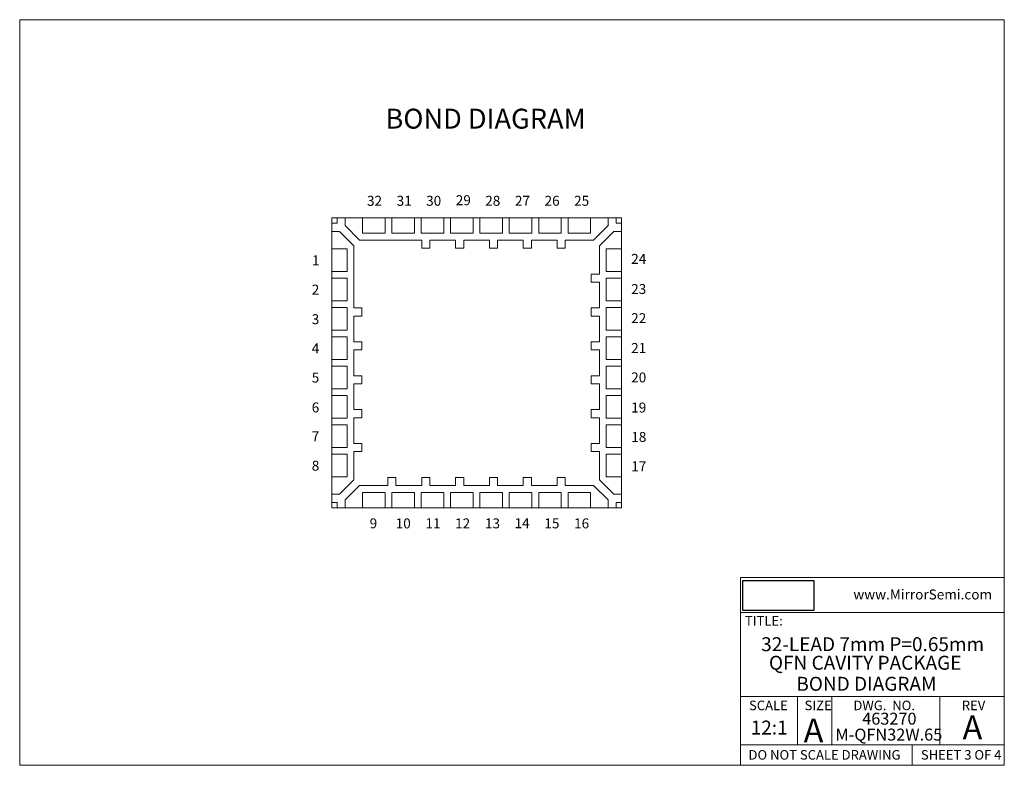
# Model space of a CAD drawing. Units: millimetres. Extents: x 0.7 to 22.5, y 0.8 to 17.3.
import ezdxf

# ---------------------------------------------------------------- set-up
doc = ezdxf.new("R2010")
doc.units = ezdxf.units.MM
doc.header["$LTSCALE"] = 0.083333
doc.styles.add('SLDTEXTSTYLE0', font='GOTHIC.TTF', dxfattribs={"width": 0.913})
doc.styles.add('SLDTEXTSTYLE1', font='GOTHIC.TTF', dxfattribs={"width": 0.913})
doc.styles.add('SLDTEXTSTYLE2', font='ARIAL.TTF', dxfattribs={"width": 0.948})
picture_1 = doc.add_image_def('image1.bmp', size_in_pixel=(150, 63))

# ---------------------------------------------------------------- blocks, each defined once
blk = doc.blocks.new('SW_NOTE_16')
at = {"color": 0, "linetype": 'Continuous', "lineweight": 0, "char_height": 0.30868, "attachment_point": 1, "style": 'SLDTEXTSTYLE0'}
for s, insert in [('32-LEAD 7mm P=0.65mm ', (0, 0.394)), ('QFN CAVITY PACKAGE', (0.172, -0.017))]:
    blk.add_mtext(s, dxfattribs=dict(at, insert=insert))
blk = doc.blocks.new('SW_NOTE_17')
at = {"color": 0, "linetype": 'Continuous', "lineweight": 0, "attachment_point": 1, "style": 'SLDTEXTSTYLE1'}
for s, insert, char_height in [('463270', (0, 0.338), 0.2646), ('M-QFN32W.65', (-0.593, -0.015), 0.26458)]:
    blk.add_mtext(s, dxfattribs=dict(at, insert=insert, char_height=char_height))

msp = doc.modelspace()

# ---------------------------------------------------------------- linework, layer by layer
at = {"color": 7, "linetype": 'Continuous', "lineweight": 0}
for p, q in [((0.698, 17.34), (22.5, 17.34)), ((0.698, 17.34), (0.698, 0.83)), ((22.5, 0.83), (22.5, 17.34)), ((16.661, 4.988), (16.661, 0.83)), ((16.661, 4.988), (22.5, 4.988)), ((16.661, 4.211), (22.5, 4.211)), ((16.661, 2.354), (22.5, 2.354)), ((17.924, 2.354), (17.924, 1.28)), ((18.683, 2.354), (18.683, 1.28)), ((21.071, 2.354), (21.071, 1.28)), ((16.661, 1.28), (22.5, 1.28)), ((20.46, 1.28), (20.46, 0.83)), ((22.5, 0.83), (0.698, 0.83))]:
    msp.add_line(p, q, dxfattribs=at)
at = {"color": 7, "linetype": 'Continuous', "lineweight": 15}
for p, q in [((7.607, 12.95), (7.725, 12.95)), ((7.607, 12.832), (7.607, 12.95)), ((7.725, 12.95), (7.725, 12.832)), ((7.725, 12.95), (7.905, 12.95)), ((7.905, 12.95), (8.29, 12.95)), ((7.905, 12.78), (7.905, 12.95)), ((8.29, 12.95), (8.29, 12.61)), ((8.29, 12.95), (8.79, 12.95)), ((8.79, 12.95), (8.94, 12.95)), ((8.79, 12.61), (8.79, 12.95)), ((8.94, 12.95), (8.94, 12.61)), ((8.94, 12.95), (9.44, 12.95)), ((9.44, 12.95), (9.59, 12.95)), ((9.44, 12.61), (9.44, 12.95)), ((9.59, 12.95), (9.59, 12.61)), ((9.59, 12.95), (10.09, 12.95)), ((10.09, 12.95), (10.24, 12.95)), ((10.09, 12.61), (10.09, 12.95)), ((10.24, 12.95), (10.24, 12.61)), ((10.24, 12.95), (10.74, 12.95)), ((10.74, 12.95), (10.89, 12.95)), ((10.74, 12.61), (10.74, 12.95)), ((10.89, 12.95), (10.89, 12.61)), ((10.89, 12.95), (11.39, 12.95)), ((11.39, 12.95), (11.54, 12.95)), ((11.39, 12.61), (11.39, 12.95)), ((11.54, 12.95), (11.54, 12.61)), ((11.54, 12.95), (12.04, 12.95)), ((12.04, 12.95), (12.19, 12.95)), ((12.04, 12.61), (12.04, 12.95)), ((12.19, 12.95), (12.19, 12.61)), ((12.19, 12.95), (12.69, 12.95)), ((12.69, 12.95), (12.84, 12.95)), ((12.69, 12.61), (12.69, 12.95)), ((12.84, 12.95), (12.84, 12.61)), ((12.84, 12.95), (13.34, 12.95)), ((13.34, 12.95), (13.725, 12.95)), ((13.34, 12.61), (13.34, 12.95)), ((13.725, 12.95), (13.725, 12.78)), ((13.725, 12.95), (13.905, 12.95)), ((13.905, 12.95), (14.023, 12.95)), ((13.905, 12.832), (13.905, 12.95)), ((14.023, 12.95), (14.023, 12.832)), ((7.607, 12.652), (7.607, 12.832)), ((7.725, 12.832), (7.607, 12.832)), ((7.607, 12.267), (7.607, 12.652)), ((7.607, 12.652), (7.778, 12.652)), ((7.778, 12.652), (8.097, 12.333)), ((8.225, 12.46), (7.905, 12.78)), ((13.725, 12.78), (13.406, 12.46)), ((13.533, 12.333), (13.853, 12.652)), ((13.853, 12.652), (14.023, 12.652)), ((14.023, 12.832), (13.905, 12.832)), ((14.023, 12.832), (14.023, 12.652)), ((14.023, 12.652), (14.023, 12.267)), ((9.6, 12.46), (8.225, 12.46)), ((8.29, 12.61), (8.79, 12.61)), ((8.94, 12.61), (9.44, 12.61)), ((9.59, 12.61), (10.09, 12.61)), ((9.6, 12.28), (9.6, 12.46)), ((9.78, 12.46), (9.78, 12.28)), ((10.35, 12.46), (9.78, 12.46)), ((10.24, 12.61), (10.74, 12.61)), ((10.35, 12.28), (10.35, 12.46)), ((10.53, 12.46), (10.53, 12.28)), ((11.1, 12.46), (10.53, 12.46)), ((10.89, 12.61), (11.39, 12.61)), ((11.1, 12.28), (11.1, 12.46)), ((11.28, 12.46), (11.28, 12.28)), ((11.85, 12.46), (11.28, 12.46)), ((11.54, 12.61), (12.04, 12.61)), ((11.85, 12.28), (11.85, 12.46)), ((12.03, 12.46), (12.03, 12.28)), ((12.6, 12.46), (12.03, 12.46)), ((12.19, 12.61), (12.69, 12.61)), ((12.6, 12.28), (12.6, 12.46)), ((12.78, 12.46), (12.78, 12.28)), ((13.406, 12.46), (12.78, 12.46)), ((12.84, 12.61), (13.34, 12.61)), ((7.607, 11.767), (7.607, 12.267)), ((7.947, 12.267), (7.607, 12.267)), ((7.947, 11.767), (7.947, 12.267)), ((8.097, 12.333), (8.097, 10.957)), ((9.78, 12.28), (9.6, 12.28)), ((10.53, 12.28), (10.35, 12.28)), ((11.28, 12.28), (11.1, 12.28)), ((12.03, 12.28), (11.85, 12.28)), ((12.78, 12.28), (12.6, 12.28)), ((13.533, 11.707), (13.533, 12.333)), ((13.683, 12.267), (13.683, 11.767)), ((14.023, 12.267), (13.683, 12.267)), ((14.023, 12.267), (14.023, 11.767)), ((7.607, 11.617), (7.607, 11.767)), ((7.607, 11.767), (7.947, 11.767)), ((7.607, 11.117), (7.607, 11.617)), ((7.947, 11.617), (7.607, 11.617)), ((7.947, 11.117), (7.947, 11.617)), ((13.353, 11.707), (13.533, 11.707)), ((13.353, 11.527), (13.353, 11.707)), ((13.683, 11.767), (14.023, 11.767)), ((13.683, 11.617), (13.683, 11.117)), ((14.023, 11.617), (13.683, 11.617)), ((14.023, 11.767), (14.023, 11.617)), ((14.023, 11.617), (14.023, 11.117)), ((13.533, 11.527), (13.353, 11.527)), ((13.533, 10.957), (13.533, 11.527)), ((7.607, 10.967), (7.607, 11.117)), ((7.607, 11.117), (7.947, 11.117)), ((7.607, 10.467), (7.607, 10.967)), ((7.947, 10.967), (7.607, 10.967)), ((7.947, 10.467), (7.947, 10.967)), ((8.097, 10.957), (8.277, 10.957)), ((8.277, 10.957), (8.277, 10.777)), ((13.353, 10.957), (13.533, 10.957)), ((13.353, 10.777), (13.353, 10.957)), ((13.683, 11.117), (14.023, 11.117)), ((13.683, 10.967), (13.683, 10.467)), ((14.023, 10.967), (13.683, 10.967)), ((14.023, 11.117), (14.023, 10.967)), ((14.023, 10.967), (14.023, 10.467)), ((8.097, 10.777), (8.097, 10.207)), ((8.277, 10.777), (8.097, 10.777)), ((13.533, 10.777), (13.353, 10.777)), ((13.533, 10.207), (13.533, 10.777)), ((7.607, 10.317), (7.607, 10.467)), ((7.607, 10.467), (7.947, 10.467)), ((13.683, 10.467), (14.023, 10.467)), ((14.023, 10.467), (14.023, 10.317)), ((7.607, 9.817), (7.607, 10.317)), ((7.947, 10.317), (7.607, 10.317)), ((7.947, 9.817), (7.947, 10.317)), ((13.683, 10.317), (13.683, 9.817)), ((14.023, 10.317), (13.683, 10.317)), ((14.023, 10.317), (14.023, 9.817)), ((8.097, 10.207), (8.277, 10.207)), ((8.277, 10.207), (8.277, 10.027)), ((13.353, 10.207), (13.533, 10.207)), ((13.353, 10.027), (13.353, 10.207)), ((7.607, 9.667), (7.607, 9.817)), ((7.607, 9.817), (7.947, 9.817)), ((8.097, 10.027), (8.097, 9.457)), ((8.277, 10.027), (8.097, 10.027)), ((13.533, 10.027), (13.353, 10.027)), ((13.533, 9.457), (13.533, 10.027)), ((13.683, 9.817), (14.023, 9.817)), ((14.023, 9.817), (14.023, 9.667)), ((7.607, 9.167), (7.607, 9.667)), ((7.947, 9.667), (7.607, 9.667)), ((7.947, 9.167), (7.947, 9.667)), ((13.683, 9.667), (13.683, 9.167)), ((14.023, 9.667), (13.683, 9.667)), ((14.023, 9.667), (14.023, 9.167)), ((8.097, 9.457), (8.277, 9.457)), ((8.277, 9.457), (8.277, 9.277)), ((13.353, 9.457), (13.533, 9.457)), ((13.353, 9.277), (13.353, 9.457)), ((7.607, 9.017), (7.607, 9.167)), ((7.607, 9.167), (7.947, 9.167)), ((8.097, 9.277), (8.097, 8.707)), ((8.277, 9.277), (8.097, 9.277)), ((13.533, 9.277), (13.353, 9.277)), ((13.533, 8.707), (13.533, 9.277)), ((13.683, 9.167), (14.023, 9.167)), ((14.023, 9.167), (14.023, 9.017)), ((7.607, 8.517), (7.607, 9.017)), ((7.947, 9.017), (7.607, 9.017)), ((7.947, 8.517), (7.947, 9.017)), ((13.683, 9.017), (13.683, 8.517)), ((14.023, 9.017), (13.683, 9.017)), ((14.023, 9.017), (14.023, 8.517)), ((7.607, 8.367), (7.607, 8.517)), ((7.607, 8.517), (7.947, 8.517)), ((8.097, 8.707), (8.277, 8.707)), ((8.097, 8.527), (8.097, 7.957)), ((8.277, 8.527), (8.097, 8.527)), ((8.277, 8.707), (8.277, 8.527)), ((13.353, 8.707), (13.533, 8.707)), ((13.353, 8.527), (13.353, 8.707)), ((13.533, 8.527), (13.353, 8.527)), ((13.533, 7.957), (13.533, 8.527)), ((13.683, 8.517), (14.023, 8.517)), ((14.023, 8.517), (14.023, 8.367)), ((7.607, 7.867), (7.607, 8.367)), ((7.947, 8.367), (7.607, 8.367)), ((7.947, 7.867), (7.947, 8.367)), ((13.683, 8.367), (13.683, 7.867)), ((14.023, 8.367), (13.683, 8.367)), ((14.023, 8.367), (14.023, 7.867)), ((7.607, 7.717), (7.607, 7.867)), ((7.607, 7.867), (7.947, 7.867)), ((8.097, 7.957), (8.277, 7.957)), ((8.277, 7.957), (8.277, 7.777)), ((13.353, 7.957), (13.533, 7.957)), ((13.353, 7.777), (13.353, 7.957)), ((13.683, 7.867), (14.023, 7.867)), ((14.023, 7.867), (14.023, 7.717)), ((7.607, 7.217), (7.607, 7.717)), ((7.947, 7.717), (7.607, 7.717)), ((7.947, 7.217), (7.947, 7.717)), ((8.277, 7.777), (8.097, 7.777)), ((8.097, 7.777), (8.097, 7.152)), ((13.533, 7.777), (13.353, 7.777)), ((13.533, 7.152), (13.533, 7.777)), ((13.683, 7.717), (13.683, 7.217)), ((14.023, 7.717), (13.683, 7.717)), ((14.023, 7.717), (14.023, 7.217)), ((7.607, 6.832), (7.607, 7.217)), ((7.607, 7.217), (7.947, 7.217)), ((8.85, 7.204), (9.03, 7.204)), ((8.85, 7.024), (8.85, 7.204)), ((9.03, 7.204), (9.03, 7.024)), ((9.6, 7.204), (9.78, 7.204)), ((9.6, 7.024), (9.6, 7.204)), ((9.78, 7.204), (9.78, 7.024)), ((10.35, 7.204), (10.53, 7.204)), ((10.35, 7.024), (10.35, 7.204)), ((10.53, 7.204), (10.53, 7.024)), ((11.1, 7.204), (11.28, 7.204)), ((11.1, 7.024), (11.1, 7.204)), ((11.28, 7.204), (11.28, 7.024)), ((11.85, 7.204), (12.03, 7.204)), ((11.85, 7.024), (11.85, 7.204)), ((12.03, 7.204), (12.03, 7.024)), ((12.6, 7.204), (12.78, 7.204)), ((12.6, 7.024), (12.6, 7.204)), ((12.78, 7.204), (12.78, 7.024)), ((13.683, 7.217), (14.023, 7.217)), ((14.023, 7.217), (14.023, 6.832)), ((8.097, 7.152), (7.778, 6.832)), ((7.905, 6.705), (8.225, 7.024)), ((8.225, 7.024), (8.85, 7.024)), ((9.03, 7.024), (9.6, 7.024)), ((9.78, 7.024), (10.35, 7.024)), ((10.53, 7.024), (11.1, 7.024)), ((11.28, 7.024), (11.85, 7.024)), ((12.03, 7.024), (12.6, 7.024)), ((12.78, 7.024), (13.406, 7.024)), ((13.406, 7.024), (13.725, 6.705)), ((13.853, 6.832), (13.533, 7.152)), ((7.607, 6.652), (7.607, 6.832)), ((7.778, 6.832), (7.607, 6.832)), ((8.79, 6.874), (8.29, 6.874)), ((8.29, 6.874), (8.29, 6.534)), ((8.79, 6.534), (8.79, 6.874)), ((9.44, 6.874), (8.94, 6.874)), ((8.94, 6.874), (8.94, 6.534)), ((9.44, 6.534), (9.44, 6.874)), ((10.09, 6.874), (9.59, 6.874)), ((9.59, 6.874), (9.59, 6.534)), ((10.09, 6.534), (10.09, 6.874)), ((10.24, 6.874), (10.24, 6.534)), ((10.74, 6.874), (10.24, 6.874)), ((10.74, 6.534), (10.74, 6.874)), ((10.89, 6.874), (10.89, 6.534)), ((11.39, 6.874), (10.89, 6.874)), ((11.39, 6.534), (11.39, 6.874)), ((11.54, 6.874), (11.54, 6.534)), ((12.04, 6.874), (11.54, 6.874)), ((12.04, 6.534), (12.04, 6.874)), ((12.19, 6.874), (12.19, 6.534)), ((12.69, 6.874), (12.19, 6.874)), ((12.69, 6.534), (12.69, 6.874)), ((13.34, 6.874), (12.84, 6.874)), ((12.84, 6.874), (12.84, 6.534)), ((13.34, 6.534), (13.34, 6.874)), ((14.023, 6.832), (13.853, 6.832)), ((14.023, 6.832), (14.023, 6.652)), ((7.607, 6.534), (7.607, 6.652)), ((7.607, 6.652), (7.725, 6.652)), ((7.725, 6.652), (7.725, 6.534)), ((7.905, 6.534), (7.905, 6.705)), ((13.725, 6.705), (13.725, 6.534)), ((13.905, 6.652), (14.023, 6.652)), ((13.905, 6.534), (13.905, 6.652)), ((14.023, 6.652), (14.023, 6.534)), ((7.725, 6.534), (7.607, 6.534)), ((7.905, 6.534), (7.725, 6.534)), ((8.29, 6.534), (7.905, 6.534)), ((8.79, 6.534), (8.29, 6.534)), ((8.94, 6.534), (8.79, 6.534)), ((9.44, 6.534), (8.94, 6.534)), ((9.59, 6.534), (9.44, 6.534)), ((10.09, 6.534), (9.59, 6.534)), ((10.24, 6.534), (10.09, 6.534)), ((10.74, 6.534), (10.24, 6.534)), ((10.89, 6.534), (10.74, 6.534)), ((11.39, 6.534), (10.89, 6.534)), ((11.54, 6.534), (11.39, 6.534)), ((12.04, 6.534), (11.54, 6.534)), ((12.19, 6.534), (12.04, 6.534)), ((12.69, 6.534), (12.19, 6.534)), ((12.84, 6.534), (12.69, 6.534)), ((13.34, 6.534), (12.84, 6.534)), ((13.725, 6.534), (13.34, 6.534)), ((13.905, 6.534), (13.725, 6.534)), ((14.023, 6.534), (13.905, 6.534))]:
    msp.add_line(p, q, dxfattribs=at)

# ---------------------------------------------------------------- block references
at = {"color": 7, "linetype": 'Continuous', "lineweight": 0}
for name, p in [('SW_NOTE_16', (17.117, 3.272)), ('SW_NOTE_17', (19.354, 1.657))]:
    msp.add_blockref(name, p, dxfattribs=at)

# ---------------------------------------------------------------- texts
at = {"color": 7, "linetype": 'Continuous', "lineweight": 0, "attachment_point": 1}
for s, insert, char_height, style in [('BOND DIAGRAM', (8.797, 15.369), 0.44097, 'SLDTEXTSTYLE0'), ('32', (8.388, 13.44), 0.2205, 'SLDTEXTSTYLE0'), ('31', (9.045, 13.44), 0.2205, 'SLDTEXTSTYLE0'), ('30', (9.698, 13.44), 0.2205, 'SLDTEXTSTYLE0'), ('29', (10.355, 13.453), 0.2205, 'SLDTEXTSTYLE0'), ('28', (11.006, 13.44), 0.2205, 'SLDTEXTSTYLE0'), ('27', (11.664, 13.44), 0.2205, 'SLDTEXTSTYLE0'), ('26', (12.32, 13.44), 0.2205, 'SLDTEXTSTYLE0'), ('25', (12.974, 13.44), 0.2205, 'SLDTEXTSTYLE0'), ('1', (7.17, 12.123), 0.22, 'SLDTEXTSTYLE0'), ('24', (14.239, 12.154), 0.2205, 'SLDTEXTSTYLE0'), ('2', (7.165, 11.473), 0.22, 'SLDTEXTSTYLE0'), ('23', (14.238, 11.486), 0.2205, 'SLDTEXTSTYLE0'), ('3', (7.165, 10.818), 0.22, 'SLDTEXTSTYLE0'), ('22', (14.238, 10.841), 0.2205, 'SLDTEXTSTYLE0'), ('4', (7.165, 10.171), 0.22, 'SLDTEXTSTYLE0'), ('21', (14.238, 10.181), 0.2205, 'SLDTEXTSTYLE0'), ('5', (7.165, 9.525), 0.22, 'SLDTEXTSTYLE0'), ('20', (14.238, 9.529), 0.2205, 'SLDTEXTSTYLE0'), ('6', (7.165, 8.864), 0.22, 'SLDTEXTSTYLE0'), ('19', (14.238, 8.862), 0.2205, 'SLDTEXTSTYLE0'), ('7', (7.165, 8.227), 0.22, 'SLDTEXTSTYLE0'), ('18', (14.24, 8.211), 0.2205, 'SLDTEXTSTYLE0'), ('8', (7.165, 7.574), 0.22, 'SLDTEXTSTYLE0'), ('17', (14.24, 7.562), 0.2205, 'SLDTEXTSTYLE0'), ('9', (8.448, 6.298), 0.22, 'SLDTEXTSTYLE0'), ('10', (9.024, 6.296), 0.2205, 'SLDTEXTSTYLE0'), ('11', (9.683, 6.299), 0.2205, 'SLDTEXTSTYLE0'), ('12', (10.339, 6.296), 0.2205, 'SLDTEXTSTYLE0'), ('13', (11, 6.297), 0.2205, 'SLDTEXTSTYLE0'), ('14', (11.655, 6.301), 0.2205, 'SLDTEXTSTYLE0'), ('15', (12.316, 6.297), 0.2205, 'SLDTEXTSTYLE0'), ('16', (12.974, 6.297), 0.2205, 'SLDTEXTSTYLE0'), ('www.MirrorSemi.com', (19.158, 4.723), 0.22049, 'SLDTEXTSTYLE2'), ('TITLE:', (16.758, 4.135), 0.2117, 'SLDTEXTSTYLE0'), ('BOND DIAGRAM', (17.895, 2.789), 0.30868, 'SLDTEXTSTYLE0'), ('SCALE', (16.847, 2.262), 0.2117, 'SLDTEXTSTYLE0'), ('SIZE', (18.077, 2.262), 0.2117, 'SLDTEXTSTYLE0'), ('DWG.  NO.', (19.158, 2.262), 0.2117, 'SLDTEXTSTYLE0'), ('REV', (21.559, 2.262), 0.2117, 'SLDTEXTSTYLE0'), ('12:1', (16.885, 1.82), 0.3087, 'SLDTEXTSTYLE1'), ('A', (18.056, 1.865), 0.529, 'SLDTEXTSTYLE1'), ('A', (21.575, 1.933), 0.529, 'SLDTEXTSTYLE0'), ('DO NOT SCALE DRAWING', (16.836, 1.167), 0.21167, 'SLDTEXTSTYLE0'), ('SHEET 3 OF 4', (20.653, 1.167), 0.21167, 'SLDTEXTSTYLE0')]:
    msp.add_mtext(s, dxfattribs=dict(at, insert=insert, char_height=char_height, style=style))

# ---------------------------------------------------------------- referenced raster images: frames only (the image files are external)
image = msp.add_image(picture_1, insert=(16.714, 4.26), size_in_units=(1.57, 0.659))
image.dxf.flags = 7

doc.saveas('drawing.dxf')
